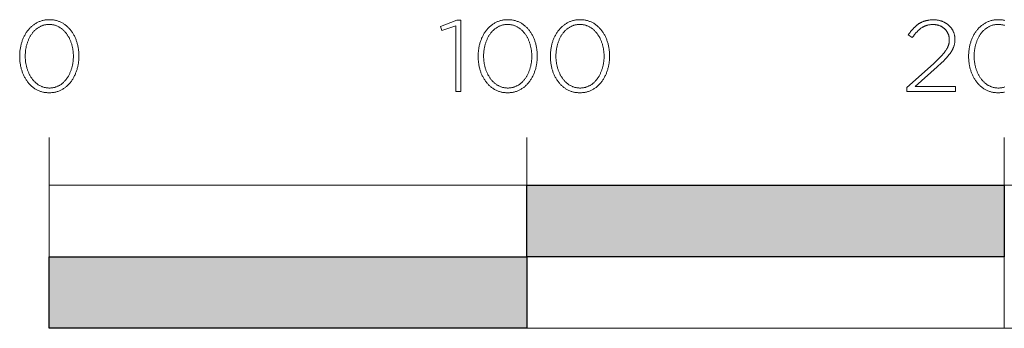
# Model space of a CAD drawing. Units: millimetres. Extents: x 7 to 4107, y 1 to 3222.
# Drawn here: x 26 to 232, y 1 to 66 of the extents above; entities that cross this region are included whole.
import ezdxf

# ---------------------------------------------------------------- set-up
doc = ezdxf.new("R2010")
doc.units = ezdxf.units.MM
doc.layers.add('Layer 1', color=7, linetype='Continuous', true_color=0x000000)

msp = doc.modelspace()

# ---------------------------------------------------------------- hatches: boundary and pattern name
at = {"layer": 'Layer 1', "true_color": 0x333333, "extrusion": (0, 0, -1)}
for points in [[(-132.52, 31.15), (-232.49, 31.15), (-232.49, 16.15), (-132.52, 16.15)], [(-32.55, 16.16), (-132.52, 16.16), (-132.52, 1.16), (-32.55, 1.16)]]:
    msp.add_hatch(color=250, dxfattribs=at).paths.add_polyline_path(points, flags=0)

# ---------------------------------------------------------------- linework, layer by layer
at = {"layer": 'Layer 1', "color": 250, "lineweight": 9, "true_color": 0x333333}
for p, q in [((32.55, 31.15), (32.55, 41.15)), ((132.53, 1.16), (132.53, 41.15)), ((232.5, 1.16), (232.5, 41.15))]:
    msp.add_line(p, q, dxfattribs=at)
for points in [[(26.36, 58.11), (26.36, 58.16), (26.36, 58.35), (26.36, 58.53), (26.37, 58.72), (26.38, 58.91), (26.4, 59.1), (26.42, 59.28), (26.44, 59.47), (26.47, 59.66), (26.5, 59.84), (26.53, 60.01), (26.57, 60.2), (26.6, 60.38), (26.64, 60.55), (26.69, 60.73), (26.74, 60.9), (26.8, 61.08), (26.85, 61.24), (26.9, 61.41), (26.97, 61.57), (27.03, 61.74), (27.09, 61.9), (27.16, 62.06), (27.25, 62.22), (27.32, 62.37), (27.4, 62.52), (27.48, 62.67), (27.57, 62.81), (27.65, 62.97), (27.74, 63.11), (27.85, 63.25), (27.94, 63.38), (28.04, 63.51), (28.14, 63.64), (28.25, 63.77), (28.35, 63.9), (28.46, 64.02), (28.58, 64.14), (28.7, 64.25), (28.82, 64.35), (28.94, 64.47), (29.06, 64.56), (29.19, 64.67), (29.32, 64.76), (29.45, 64.86), (29.58, 64.95), (29.72, 65.03), (29.86, 65.11), (30, 65.19), (30.14, 65.26), (30.3, 65.33), (30.44, 65.39), (30.59, 65.45), (30.75, 65.51), (30.9, 65.56), (31.06, 65.61), (31.22, 65.65), (31.38, 65.69), (31.55, 65.72), (31.71, 65.74), (31.88, 65.77), (32.05, 65.79), (32.22, 65.8), (32.4, 65.8), (32.58, 65.8), (32.75, 65.8), (32.93, 65.8), (33.1, 65.79), (33.27, 65.77), (33.44, 65.75), (33.61, 65.72), (33.77, 65.69), (33.93, 65.65), (34.09, 65.61), (34.25, 65.56), (34.41, 65.51), (34.56, 65.45), (34.71, 65.4), (34.86, 65.33), (35, 65.26), (35.14, 65.19), (35.28, 65.12), (35.43, 65.04), (35.56, 64.95), (35.7, 64.87), (35.82, 64.78), (35.96, 64.68), (36.08, 64.58), (36.21, 64.48), (36.32, 64.37), (36.44, 64.26), (36.56, 64.15), (36.67, 64.03), (36.77, 63.91), (36.88, 63.79), (36.99, 63.66), (37.09, 63.53), (37.19, 63.4), (37.28, 63.27), (37.38, 63.13), (37.47, 62.99), (37.56, 62.85), (37.64, 62.7), (37.72, 62.55), (37.8, 62.4), (37.87, 62.25), (37.94, 62.09), (38.01, 61.94), (38.09, 61.77), (38.15, 61.61), (38.2, 61.45), (38.26, 61.28), (38.32, 61.11), (38.37, 60.94), (38.42, 60.76), (38.47, 60.59), (38.5, 60.41), (38.55, 60.24), (38.58, 60.06), (38.61, 59.87), (38.64, 59.7), (38.66, 59.52), (38.69, 59.33), (38.71, 59.14), (38.72, 58.96), (38.73, 58.77), (38.75, 58.58), (38.75, 58.38), (38.75, 58.19), (38.75, 58.16), (38.75, 57.97), (38.75, 57.77), (38.73, 57.58), (38.72, 57.39), (38.71, 57.21), (38.69, 57.02), (38.66, 56.83), (38.64, 56.65), (38.61, 56.47), (38.57, 56.29), (38.54, 56.11), (38.5, 55.93), (38.46, 55.76), (38.41, 55.58), (38.36, 55.4), (38.31, 55.24), (38.26, 55.06), (38.2, 54.89), (38.13, 54.73), (38.07, 54.57), (38.01, 54.41), (37.94, 54.25), (37.86, 54.09), (37.78, 53.94), (37.71, 53.78), (37.62, 53.63), (37.54, 53.49), (37.45, 53.35), (37.36, 53.2), (37.26, 53.06), (37.17, 52.93), (37.07, 52.79), (36.96, 52.66), (36.86, 52.54), (36.75, 52.41), (36.64, 52.29), (36.53, 52.17), (36.42, 52.06), (36.3, 51.95), (36.17, 51.84), (36.05, 51.74), (35.92, 51.63), (35.79, 51.54), (35.66, 51.46), (35.53, 51.36), (35.39, 51.28), (35.25, 51.2), (35.11, 51.12), (34.96, 51.04), (34.82, 50.98), (34.67, 50.91), (34.52, 50.85), (34.36, 50.79), (34.21, 50.75), (34.05, 50.7), (33.89, 50.65), (33.72, 50.62), (33.57, 50.58), (33.39, 50.56), (33.23, 50.53), (33.06, 50.52), (32.89, 50.51), (32.71, 50.5), (32.53, 50.49), (32.35, 50.5), (32.18, 50.51), (32.01, 50.52), (31.83, 50.53), (31.67, 50.56), (31.5, 50.58), (31.34, 50.62), (31.17, 50.65), (31.02, 50.7), (30.86, 50.75), (30.7, 50.79), (30.56, 50.84), (30.4, 50.91), (30.25, 50.97), (30.11, 51.04), (29.96, 51.11), (29.82, 51.19), (29.68, 51.27), (29.54, 51.35), (29.42, 51.44), (29.28, 51.53), (29.16, 51.63), (29.03, 51.73), (28.91, 51.82), (28.79, 51.94), (28.67, 52.05), (28.55, 52.16), (28.44, 52.28), (28.33, 52.4), (28.23, 52.52), (28.12, 52.65), (28.02, 52.77), (27.92, 52.91), (27.83, 53.04), (27.73, 53.18), (27.64, 53.32), (27.55, 53.46), (27.47, 53.61), (27.39, 53.76), (27.31, 53.91), (27.23, 54.06), (27.16, 54.22), (27.09, 54.37), (27.02, 54.54), (26.95, 54.69), (26.9, 54.87), (26.84, 55.03), (26.79, 55.2), (26.74, 55.37), (26.69, 55.54), (26.64, 55.72), (26.6, 55.9), (26.56, 56.08), (26.53, 56.25), (26.5, 56.43), (26.47, 56.62), (26.44, 56.79), (26.42, 56.99), (26.4, 57.16), (26.38, 57.35), (26.37, 57.54), (26.36, 57.73), (26.36, 57.92)], [(37.6, 58.11), (37.6, 58.16), (37.6, 58.31), (37.59, 58.48), (37.58, 58.63), (37.58, 58.8), (37.56, 58.96), (37.55, 59.11), (37.53, 59.28), (37.51, 59.43), (37.48, 59.59), (37.46, 59.74), (37.42, 59.89), (37.39, 60.05), (37.35, 60.2), (37.32, 60.34), (37.28, 60.5), (37.25, 60.65), (37.2, 60.79), (37.14, 60.94), (37.09, 61.08), (37.05, 61.23), (36.99, 61.36), (36.93, 61.5), (36.88, 61.64), (36.81, 61.78), (36.75, 61.9), (36.68, 62.04), (36.61, 62.16), (36.54, 62.29), (36.46, 62.42), (36.38, 62.54), (36.3, 62.66), (36.23, 62.78), (36.15, 62.9), (36.06, 63), (35.97, 63.11), (35.88, 63.22), (35.78, 63.32), (35.69, 63.42), (35.59, 63.52), (35.5, 63.62), (35.4, 63.7), (35.29, 63.79), (35.19, 63.88), (35.08, 63.97), (34.98, 64.04), (34.86, 64.12), (34.75, 64.19), (34.63, 64.26), (34.52, 64.33), (34.4, 64.38), (34.28, 64.44), (34.15, 64.49), (34.03, 64.54), (33.9, 64.6), (33.77, 64.63), (33.64, 64.67), (33.51, 64.7), (33.37, 64.74), (33.24, 64.75), (33.1, 64.78), (32.96, 64.8), (32.82, 64.81), (32.67, 64.81), (32.53, 64.82), (32.39, 64.81), (32.25, 64.81), (32.1, 64.8), (31.97, 64.78), (31.83, 64.75), (31.69, 64.74), (31.56, 64.7), (31.43, 64.67), (31.3, 64.63), (31.17, 64.6), (31.04, 64.55), (30.92, 64.5), (30.79, 64.44), (30.68, 64.39), (30.56, 64.33), (30.44, 64.27), (30.33, 64.2), (30.22, 64.13), (30.11, 64.05), (30, 63.97), (29.89, 63.9), (29.79, 63.81), (29.68, 63.72), (29.59, 63.63), (29.48, 63.53), (29.39, 63.44), (29.29, 63.34), (29.21, 63.24), (29.12, 63.13), (29.03, 63.02), (28.94, 62.92), (28.87, 62.79), (28.78, 62.68), (28.7, 62.56), (28.63, 62.44), (28.55, 62.32), (28.48, 62.2), (28.41, 62.07), (28.35, 61.94), (28.29, 61.81), (28.22, 61.67), (28.17, 61.53), (28.11, 61.4), (28.05, 61.25), (28, 61.11), (27.96, 60.97), (27.91, 60.83), (27.86, 60.69), (27.82, 60.54), (27.78, 60.39), (27.74, 60.24), (27.71, 60.08), (27.68, 59.93), (27.65, 59.78), (27.63, 59.63), (27.6, 59.47), (27.58, 59.31), (27.57, 59.15), (27.54, 59), (27.54, 58.84), (27.52, 58.52), (27.51, 58.19), (27.51, 58.16), (27.52, 57.99), (27.52, 57.84), (27.52, 57.67), (27.54, 57.51), (27.55, 57.35), (27.57, 57.2), (27.58, 57.04), (27.6, 56.88), (27.63, 56.73), (27.65, 56.57), (27.69, 56.42), (27.71, 56.27), (27.75, 56.11), (27.78, 55.97), (27.83, 55.82), (27.87, 55.67), (27.91, 55.52), (27.96, 55.38), (28.01, 55.24), (28.06, 55.1), (28.12, 54.95), (28.17, 54.81), (28.24, 54.68), (28.3, 54.54), (28.36, 54.41), (28.43, 54.27), (28.5, 54.15), (28.57, 54.02), (28.64, 53.9), (28.72, 53.77), (28.8, 53.65), (28.89, 53.54), (28.97, 53.42), (29.06, 53.31), (29.14, 53.2), (29.23, 53.1), (29.32, 52.99), (29.41, 52.89), (29.52, 52.79), (29.61, 52.7), (29.71, 52.6), (29.81, 52.52), (29.92, 52.42), (30.03, 52.35), (30.14, 52.26), (30.25, 52.19), (30.37, 52.12), (30.48, 52.05), (30.59, 51.99), (30.71, 51.93), (30.84, 51.87), (30.96, 51.81), (31.09, 51.76), (31.21, 51.72), (31.34, 51.67), (31.47, 51.63), (31.6, 51.6), (31.74, 51.57), (31.87, 51.55), (32.01, 51.53), (32.15, 51.51), (32.29, 51.5), (32.44, 51.49), (32.58, 51.49), (32.72, 51.49), (32.86, 51.5), (33, 51.51), (33.15, 51.53), (33.28, 51.55), (33.42, 51.57), (33.55, 51.6), (33.68, 51.63), (33.82, 51.67), (33.94, 51.72), (34.07, 51.75), (34.19, 51.81), (34.32, 51.86), (34.43, 51.92), (34.55, 51.98), (34.67, 52.05), (34.78, 52.11), (34.89, 52.19), (35.01, 52.26), (35.12, 52.33), (35.22, 52.42), (35.33, 52.51), (35.43, 52.59), (35.53, 52.68), (35.62, 52.78), (35.72, 52.87), (35.81, 52.98), (35.9, 53.07), (35.99, 53.18), (36.08, 53.29), (36.16, 53.4), (36.25, 53.51), (36.32, 53.63), (36.41, 53.75), (36.48, 53.87), (36.55, 53.99), (36.62, 54.12), (36.69, 54.25), (36.76, 54.38), (36.83, 54.51), (36.88, 54.64), (36.95, 54.78), (37, 54.92), (37.06, 55.06), (37.11, 55.2), (37.16, 55.34), (37.2, 55.49), (37.25, 55.63), (37.28, 55.78), (37.33, 55.92), (37.36, 56.08), (37.4, 56.23), (37.42, 56.37), (37.46, 56.53), (37.48, 56.69), (37.51, 56.84), (37.53, 57), (37.55, 57.16), (37.56, 57.32), (37.58, 57.47), (37.58, 57.63), (37.59, 57.79), (37.6, 57.95)], [(117.64, 64.52), (114.76, 63.55), (114.46, 64.41), (117.88, 65.67), (118.73, 65.67), (118.73, 50.75), (117.64, 50.75)], [(122.33, 58.11), (122.33, 58.16), (122.33, 58.35), (122.34, 58.53), (122.35, 58.72), (122.36, 58.91), (122.38, 59.1), (122.4, 59.28), (122.42, 59.47), (122.45, 59.66), (122.47, 59.84), (122.51, 60.01), (122.54, 60.2), (122.58, 60.38), (122.62, 60.55), (122.67, 60.73), (122.72, 60.9), (122.77, 61.08), (122.83, 61.24), (122.88, 61.41), (122.94, 61.57), (123.01, 61.74), (123.07, 61.9), (123.15, 62.06), (123.22, 62.22), (123.3, 62.37), (123.38, 62.52), (123.46, 62.67), (123.55, 62.81), (123.63, 62.97), (123.72, 63.11), (123.82, 63.25), (123.92, 63.38), (124.02, 63.51), (124.11, 63.64), (124.22, 63.77), (124.33, 63.9), (124.44, 64.02), (124.55, 64.14), (124.67, 64.25), (124.8, 64.35), (124.92, 64.47), (125.04, 64.56), (125.16, 64.67), (125.3, 64.76), (125.43, 64.86), (125.56, 64.95), (125.7, 65.03), (125.83, 65.11), (125.97, 65.19), (126.12, 65.26), (126.27, 65.33), (126.42, 65.39), (126.56, 65.45), (126.72, 65.51), (126.88, 65.56), (127.03, 65.61), (127.19, 65.65), (127.35, 65.69), (127.52, 65.72), (127.68, 65.74), (127.86, 65.77), (128.03, 65.79), (128.2, 65.8), (128.37, 65.8), (128.56, 65.8), (128.73, 65.8), (128.9, 65.8), (129.08, 65.79), (129.24, 65.77), (129.41, 65.75), (129.59, 65.72), (129.75, 65.69), (129.91, 65.65), (130.07, 65.61), (130.22, 65.56), (130.38, 65.51), (130.53, 65.45), (130.69, 65.4), (130.83, 65.33), (130.97, 65.26), (131.12, 65.19), (131.26, 65.12), (131.39, 65.04), (131.54, 64.95), (131.67, 64.87), (131.8, 64.78), (131.93, 64.68), (132.06, 64.58), (132.17, 64.48), (132.3, 64.37), (132.41, 64.26), (132.53, 64.15), (132.65, 64.03), (132.75, 63.91), (132.86, 63.79), (132.97, 63.66), (133.06, 63.53), (133.16, 63.4), (133.26, 63.27), (133.35, 63.13), (133.44, 62.99), (133.53, 62.85), (133.61, 62.7), (133.7, 62.55), (133.77, 62.4), (133.85, 62.25), (133.92, 62.09), (133.99, 61.94), (134.07, 61.77), (134.12, 61.61), (134.18, 61.45), (134.24, 61.28), (134.3, 61.11), (134.35, 60.94), (134.4, 60.76), (134.44, 60.59), (134.48, 60.41), (134.52, 60.24), (134.56, 60.06), (134.59, 59.87), (134.62, 59.7), (134.64, 59.52), (134.66, 59.33), (134.68, 59.14), (134.7, 58.96), (134.71, 58.77), (134.72, 58.58), (134.73, 58.38), (134.73, 58.19), (134.73, 58.16), (134.73, 57.97), (134.72, 57.77), (134.71, 57.58), (134.7, 57.39), (134.68, 57.21), (134.66, 57.02), (134.64, 56.83), (134.61, 56.65), (134.59, 56.47), (134.56, 56.29), (134.51, 56.11), (134.48, 55.93), (134.44, 55.76), (134.39, 55.58), (134.35, 55.4), (134.29, 55.24), (134.23, 55.06), (134.17, 54.89), (134.11, 54.73), (134.05, 54.57), (133.98, 54.41), (133.91, 54.25), (133.84, 54.09), (133.76, 53.94), (133.68, 53.78), (133.6, 53.63), (133.51, 53.49), (133.43, 53.35), (133.33, 53.2), (133.25, 53.06), (133.14, 52.93), (133.05, 52.79), (132.94, 52.66), (132.84, 52.54), (132.73, 52.41), (132.62, 52.29), (132.51, 52.17), (132.39, 52.06), (132.27, 51.95), (132.15, 51.84), (132.02, 51.74), (131.9, 51.63), (131.77, 51.54), (131.64, 51.46), (131.5, 51.36), (131.37, 51.28), (131.23, 51.2), (131.09, 51.12), (130.94, 51.04), (130.8, 50.98), (130.65, 50.91), (130.5, 50.85), (130.34, 50.79), (130.18, 50.75), (130.03, 50.7), (129.87, 50.65), (129.7, 50.62), (129.54, 50.58), (129.37, 50.56), (129.2, 50.53), (129.03, 50.52), (128.87, 50.51), (128.69, 50.5), (128.51, 50.49), (128.33, 50.5), (128.16, 50.51), (127.98, 50.52), (127.81, 50.53), (127.65, 50.56), (127.47, 50.58), (127.31, 50.62), (127.15, 50.65), (126.99, 50.7), (126.83, 50.75), (126.68, 50.79), (126.52, 50.84), (126.37, 50.91), (126.23, 50.97), (126.08, 51.04), (125.93, 51.11), (125.79, 51.19), (125.66, 51.27), (125.52, 51.35), (125.39, 51.44), (125.26, 51.53), (125.13, 51.63), (125.01, 51.73), (124.88, 51.82), (124.76, 51.94), (124.65, 52.05), (124.53, 52.16), (124.41, 52.28), (124.31, 52.4), (124.2, 52.52), (124.1, 52.65), (123.99, 52.77), (123.89, 52.91), (123.8, 53.04), (123.71, 53.18), (123.62, 53.32), (123.52, 53.46), (123.45, 53.61), (123.36, 53.76), (123.29, 53.91), (123.2, 54.06), (123.13, 54.22), (123.06, 54.37), (122.99, 54.54), (122.93, 54.69), (122.87, 54.87), (122.82, 55.03), (122.77, 55.2), (122.71, 55.37), (122.66, 55.54), (122.62, 55.72), (122.58, 55.9), (122.54, 56.08), (122.5, 56.25), (122.47, 56.43), (122.45, 56.62), (122.42, 56.79), (122.4, 56.99), (122.38, 57.16), (122.36, 57.35), (122.35, 57.54), (122.34, 57.73), (122.33, 57.92)], [(133.57, 58.11), (133.57, 58.16), (133.57, 58.31), (133.57, 58.48), (133.56, 58.63), (133.55, 58.8), (133.54, 58.96), (133.52, 59.11), (133.5, 59.28), (133.48, 59.43), (133.46, 59.59), (133.43, 59.74), (133.4, 59.89), (133.37, 60.05), (133.33, 60.2), (133.3, 60.34), (133.26, 60.5), (133.22, 60.65), (133.17, 60.79), (133.12, 60.94), (133.07, 61.08), (133.03, 61.23), (132.97, 61.36), (132.91, 61.5), (132.85, 61.64), (132.79, 61.78), (132.72, 61.9), (132.66, 62.04), (132.59, 62.16), (132.52, 62.29), (132.44, 62.42), (132.36, 62.54), (132.28, 62.66), (132.21, 62.78), (132.12, 62.9), (132.03, 63), (131.94, 63.11), (131.86, 63.22), (131.76, 63.32), (131.67, 63.42), (131.57, 63.52), (131.47, 63.62), (131.37, 63.7), (131.26, 63.79), (131.16, 63.88), (131.05, 63.97), (130.95, 64.04), (130.84, 64.12), (130.72, 64.19), (130.6, 64.26), (130.49, 64.33), (130.37, 64.38), (130.25, 64.44), (130.12, 64.49), (130, 64.54), (129.88, 64.6), (129.74, 64.63), (129.62, 64.67), (129.48, 64.7), (129.35, 64.74), (129.21, 64.75), (129.07, 64.78), (128.94, 64.8), (128.8, 64.81), (128.65, 64.81), (128.51, 64.82), (128.37, 64.81), (128.22, 64.81), (128.08, 64.8), (127.94, 64.78), (127.8, 64.75), (127.67, 64.74), (127.54, 64.7), (127.4, 64.67), (127.27, 64.63), (127.15, 64.6), (127.02, 64.55), (126.89, 64.5), (126.77, 64.44), (126.66, 64.39), (126.54, 64.33), (126.42, 64.27), (126.3, 64.2), (126.19, 64.13), (126.08, 64.05), (125.97, 63.97), (125.86, 63.9), (125.77, 63.81), (125.66, 63.72), (125.56, 63.63), (125.46, 63.53), (125.37, 63.44), (125.27, 63.34), (125.18, 63.24), (125.1, 63.13), (125, 63.02), (124.92, 62.92), (124.84, 62.79), (124.75, 62.68), (124.68, 62.56), (124.6, 62.44), (124.53, 62.32), (124.46, 62.2), (124.39, 62.07), (124.33, 61.94), (124.26, 61.81), (124.2, 61.67), (124.14, 61.53), (124.09, 61.4), (124.03, 61.25), (123.98, 61.11), (123.93, 60.97), (123.88, 60.83), (123.84, 60.69), (123.8, 60.54), (123.76, 60.39), (123.72, 60.24), (123.69, 60.08), (123.65, 59.93), (123.63, 59.78), (123.6, 59.63), (123.58, 59.47), (123.56, 59.31), (123.55, 59.15), (123.52, 59), (123.51, 58.84), (123.49, 58.52), (123.49, 58.19), (123.49, 58.16), (123.49, 57.99), (123.49, 57.84), (123.5, 57.67), (123.51, 57.51), (123.53, 57.35), (123.55, 57.2), (123.56, 57.04), (123.58, 56.88), (123.61, 56.73), (123.63, 56.57), (123.66, 56.42), (123.69, 56.27), (123.72, 56.11), (123.76, 55.97), (123.81, 55.82), (123.84, 55.67), (123.89, 55.52), (123.94, 55.38), (123.98, 55.24), (124.04, 55.1), (124.09, 54.95), (124.15, 54.81), (124.21, 54.68), (124.28, 54.54), (124.34, 54.41), (124.4, 54.27), (124.47, 54.15), (124.55, 54.02), (124.62, 53.9), (124.7, 53.77), (124.78, 53.65), (124.86, 53.54), (124.94, 53.42), (125.03, 53.31), (125.12, 53.2), (125.21, 53.1), (125.3, 52.99), (125.39, 52.89), (125.49, 52.79), (125.59, 52.7), (125.69, 52.6), (125.79, 52.52), (125.9, 52.42), (126.01, 52.35), (126.12, 52.26), (126.22, 52.19), (126.34, 52.12), (126.45, 52.05), (126.57, 51.99), (126.69, 51.93), (126.81, 51.87), (126.94, 51.81), (127.06, 51.76), (127.19, 51.72), (127.32, 51.67), (127.45, 51.63), (127.58, 51.6), (127.71, 51.57), (127.85, 51.55), (127.99, 51.53), (128.12, 51.51), (128.26, 51.5), (128.41, 51.49), (128.55, 51.49), (128.69, 51.49), (128.84, 51.5), (128.98, 51.51), (129.11, 51.53), (129.26, 51.55), (129.39, 51.57), (129.53, 51.6), (129.66, 51.63), (129.79, 51.67), (129.91, 51.72), (130.04, 51.75), (130.17, 51.81), (130.28, 51.86), (130.4, 51.92), (130.53, 51.98), (130.65, 52.05), (130.76, 52.11), (130.87, 52.19), (130.98, 52.26), (131.09, 52.33), (131.19, 52.42), (131.3, 52.51), (131.4, 52.59), (131.5, 52.68), (131.6, 52.78), (131.7, 52.87), (131.79, 52.98), (131.88, 53.07), (131.97, 53.18), (132.06, 53.29), (132.14, 53.4), (132.22, 53.51), (132.3, 53.63), (132.38, 53.75), (132.46, 53.87), (132.53, 53.99), (132.6, 54.12), (132.67, 54.25), (132.74, 54.38), (132.8, 54.51), (132.86, 54.64), (132.92, 54.78), (132.98, 54.92), (133.03, 55.06), (133.09, 55.2), (133.13, 55.34), (133.18, 55.49), (133.23, 55.63), (133.26, 55.78), (133.31, 55.92), (133.34, 56.08), (133.38, 56.23), (133.4, 56.37), (133.43, 56.53), (133.46, 56.69), (133.48, 56.84), (133.5, 57), (133.52, 57.16), (133.54, 57.32), (133.55, 57.47), (133.56, 57.63), (133.57, 57.79), (133.57, 57.95)], [(137.46, 58.11), (137.46, 58.16), (137.46, 58.35), (137.47, 58.53), (137.48, 58.72), (137.49, 58.91), (137.51, 59.1), (137.53, 59.28), (137.55, 59.47), (137.58, 59.66), (137.6, 59.84), (137.64, 60.01), (137.67, 60.2), (137.71, 60.38), (137.75, 60.55), (137.8, 60.73), (137.85, 60.9), (137.9, 61.08), (137.96, 61.24), (138.01, 61.41), (138.08, 61.57), (138.14, 61.74), (138.2, 61.9), (138.27, 62.06), (138.36, 62.22), (138.43, 62.37), (138.51, 62.52), (138.59, 62.67), (138.68, 62.81), (138.76, 62.97), (138.85, 63.11), (138.95, 63.25), (139.05, 63.38), (139.15, 63.51), (139.25, 63.64), (139.35, 63.77), (139.46, 63.9), (139.57, 64.02), (139.69, 64.14), (139.81, 64.25), (139.93, 64.35), (140.05, 64.47), (140.17, 64.56), (140.3, 64.67), (140.43, 64.76), (140.56, 64.86), (140.69, 64.95), (140.83, 65.03), (140.96, 65.11), (141.11, 65.19), (141.25, 65.26), (141.4, 65.33), (141.55, 65.39), (141.7, 65.45), (141.85, 65.51), (142.01, 65.56), (142.16, 65.61), (142.33, 65.65), (142.48, 65.69), (142.66, 65.72), (142.82, 65.74), (142.99, 65.77), (143.16, 65.79), (143.33, 65.8), (143.51, 65.8), (143.69, 65.8), (143.86, 65.8), (144.04, 65.8), (144.21, 65.79), (144.38, 65.77), (144.55, 65.75), (144.72, 65.72), (144.88, 65.69), (145.04, 65.65), (145.2, 65.61), (145.35, 65.56), (145.51, 65.51), (145.67, 65.45), (145.82, 65.4), (145.97, 65.33), (146.11, 65.26), (146.25, 65.19), (146.39, 65.12), (146.54, 65.04), (146.67, 64.95), (146.81, 64.87), (146.93, 64.78), (147.06, 64.68), (147.19, 64.58), (147.31, 64.48), (147.43, 64.37), (147.54, 64.26), (147.66, 64.15), (147.78, 64.03), (147.88, 63.91), (147.99, 63.79), (148.1, 63.66), (148.2, 63.53), (148.3, 63.4), (148.39, 63.27), (148.49, 63.13), (148.57, 62.99), (148.66, 62.85), (148.75, 62.7), (148.83, 62.55), (148.91, 62.4), (148.98, 62.25), (149.05, 62.09), (149.12, 61.94), (149.2, 61.77), (149.26, 61.61), (149.31, 61.45), (149.37, 61.28), (149.43, 61.11), (149.48, 60.94), (149.53, 60.76), (149.57, 60.59), (149.61, 60.41), (149.66, 60.24), (149.69, 60.06), (149.72, 59.87), (149.75, 59.7), (149.77, 59.52), (149.8, 59.33), (149.82, 59.14), (149.83, 58.96), (149.84, 58.77), (149.85, 58.58), (149.86, 58.38), (149.86, 58.19), (149.86, 58.16), (149.86, 57.97), (149.85, 57.77), (149.84, 57.58), (149.83, 57.39), (149.82, 57.21), (149.8, 57.02), (149.77, 56.83), (149.75, 56.65), (149.72, 56.47), (149.68, 56.29), (149.64, 56.11), (149.61, 55.93), (149.57, 55.76), (149.52, 55.58), (149.47, 55.4), (149.42, 55.24), (149.36, 55.06), (149.31, 54.89), (149.24, 54.73), (149.18, 54.57), (149.12, 54.41), (149.05, 54.25), (148.97, 54.09), (148.89, 53.94), (148.82, 53.78), (148.73, 53.63), (148.64, 53.49), (148.56, 53.35), (148.47, 53.2), (148.37, 53.06), (148.28, 52.93), (148.18, 52.79), (148.07, 52.66), (147.97, 52.54), (147.86, 52.41), (147.75, 52.29), (147.64, 52.17), (147.52, 52.06), (147.4, 51.95), (147.28, 51.84), (147.16, 51.74), (147.03, 51.63), (146.9, 51.54), (146.77, 51.46), (146.63, 51.36), (146.5, 51.28), (146.36, 51.2), (146.22, 51.12), (146.07, 51.04), (145.93, 50.98), (145.78, 50.91), (145.63, 50.85), (145.47, 50.79), (145.32, 50.75), (145.16, 50.7), (145, 50.65), (144.83, 50.62), (144.67, 50.58), (144.5, 50.56), (144.34, 50.53), (144.16, 50.52), (143.99, 50.51), (143.82, 50.5), (143.64, 50.49), (143.46, 50.5), (143.29, 50.51), (143.11, 50.52), (142.94, 50.53), (142.78, 50.56), (142.61, 50.58), (142.45, 50.62), (142.28, 50.65), (142.12, 50.7), (141.96, 50.75), (141.81, 50.79), (141.66, 50.84), (141.51, 50.91), (141.36, 50.97), (141.22, 51.04), (141.07, 51.11), (140.93, 51.19), (140.79, 51.27), (140.65, 51.35), (140.53, 51.44), (140.39, 51.53), (140.26, 51.63), (140.14, 51.73), (140.02, 51.82), (139.9, 51.94), (139.78, 52.05), (139.66, 52.16), (139.55, 52.28), (139.44, 52.4), (139.34, 52.52), (139.23, 52.65), (139.13, 52.77), (139.03, 52.91), (138.93, 53.04), (138.84, 53.18), (138.75, 53.32), (138.66, 53.46), (138.58, 53.61), (138.5, 53.76), (138.42, 53.91), (138.34, 54.06), (138.27, 54.22), (138.2, 54.37), (138.13, 54.54), (138.06, 54.69), (138.01, 54.87), (137.95, 55.03), (137.9, 55.2), (137.85, 55.37), (137.8, 55.54), (137.75, 55.72), (137.71, 55.9), (137.67, 56.08), (137.64, 56.25), (137.6, 56.43), (137.58, 56.62), (137.55, 56.79), (137.53, 56.99), (137.51, 57.16), (137.49, 57.35), (137.48, 57.54), (137.47, 57.73), (137.46, 57.92)], [(148.7, 58.11), (148.7, 58.16), (148.7, 58.31), (148.7, 58.48), (148.69, 58.63), (148.68, 58.8), (148.67, 58.96), (148.65, 59.11), (148.63, 59.28), (148.61, 59.43), (148.59, 59.59), (148.56, 59.74), (148.53, 59.89), (148.5, 60.05), (148.47, 60.2), (148.43, 60.34), (148.39, 60.5), (148.35, 60.65), (148.3, 60.79), (148.26, 60.94), (148.2, 61.08), (148.16, 61.23), (148.1, 61.36), (148.04, 61.5), (147.98, 61.64), (147.92, 61.78), (147.86, 61.9), (147.79, 62.04), (147.72, 62.16), (147.65, 62.29), (147.57, 62.42), (147.49, 62.54), (147.41, 62.66), (147.34, 62.78), (147.25, 62.9), (147.16, 63), (147.07, 63.11), (146.99, 63.22), (146.89, 63.32), (146.8, 63.42), (146.7, 63.52), (146.6, 63.62), (146.5, 63.7), (146.39, 63.79), (146.3, 63.88), (146.18, 63.97), (146.08, 64.04), (145.97, 64.12), (145.85, 64.19), (145.74, 64.26), (145.62, 64.33), (145.5, 64.38), (145.38, 64.44), (145.25, 64.49), (145.13, 64.54), (145.01, 64.6), (144.88, 64.63), (144.75, 64.67), (144.61, 64.7), (144.48, 64.74), (144.34, 64.75), (144.21, 64.78), (144.07, 64.8), (143.93, 64.81), (143.78, 64.81), (143.64, 64.82), (143.5, 64.81), (143.35, 64.81), (143.21, 64.8), (143.07, 64.78), (142.93, 64.75), (142.8, 64.74), (142.67, 64.7), (142.54, 64.67), (142.4, 64.63), (142.28, 64.6), (142.15, 64.55), (142.02, 64.5), (141.9, 64.44), (141.79, 64.39), (141.67, 64.33), (141.55, 64.27), (141.44, 64.2), (141.32, 64.13), (141.21, 64.05), (141.11, 63.97), (141, 63.9), (140.9, 63.81), (140.79, 63.72), (140.69, 63.63), (140.59, 63.53), (140.5, 63.44), (140.4, 63.34), (140.32, 63.24), (140.23, 63.13), (140.14, 63.02), (140.05, 62.92), (139.97, 62.79), (139.88, 62.68), (139.81, 62.56), (139.74, 62.44), (139.66, 62.32), (139.59, 62.2), (139.52, 62.07), (139.46, 61.94), (139.39, 61.81), (139.33, 61.67), (139.27, 61.53), (139.22, 61.4), (139.16, 61.25), (139.11, 61.11), (139.06, 60.97), (139.01, 60.83), (138.97, 60.69), (138.93, 60.54), (138.89, 60.39), (138.85, 60.24), (138.82, 60.08), (138.78, 59.93), (138.76, 59.78), (138.73, 59.63), (138.71, 59.47), (138.69, 59.31), (138.68, 59.15), (138.65, 59), (138.64, 58.84), (138.62, 58.52), (138.62, 58.19), (138.62, 58.16), (138.62, 57.99), (138.62, 57.84), (138.63, 57.67), (138.64, 57.51), (138.66, 57.35), (138.68, 57.2), (138.69, 57.04), (138.71, 56.88), (138.74, 56.73), (138.76, 56.57), (138.79, 56.42), (138.82, 56.27), (138.85, 56.11), (138.89, 55.97), (138.94, 55.82), (138.97, 55.67), (139.02, 55.52), (139.07, 55.38), (139.11, 55.24), (139.17, 55.1), (139.22, 54.95), (139.28, 54.81), (139.34, 54.68), (139.41, 54.54), (139.47, 54.41), (139.54, 54.27), (139.6, 54.15), (139.68, 54.02), (139.75, 53.9), (139.83, 53.77), (139.91, 53.65), (139.99, 53.54), (140.08, 53.42), (140.16, 53.31), (140.25, 53.2), (140.34, 53.1), (140.43, 52.99), (140.52, 52.89), (140.62, 52.79), (140.72, 52.7), (140.83, 52.6), (140.92, 52.52), (141.03, 52.42), (141.14, 52.35), (141.25, 52.26), (141.36, 52.19), (141.48, 52.12), (141.58, 52.05), (141.7, 51.99), (141.82, 51.93), (141.95, 51.87), (142.07, 51.81), (142.19, 51.76), (142.32, 51.72), (142.45, 51.67), (142.58, 51.63), (142.71, 51.6), (142.84, 51.57), (142.98, 51.55), (143.12, 51.53), (143.26, 51.51), (143.4, 51.5), (143.54, 51.49), (143.68, 51.49), (143.83, 51.49), (143.97, 51.5), (144.11, 51.51), (144.26, 51.53), (144.39, 51.55), (144.53, 51.57), (144.66, 51.6), (144.79, 51.63), (144.92, 51.67), (145.05, 51.72), (145.18, 51.75), (145.3, 51.81), (145.43, 51.86), (145.54, 51.92), (145.66, 51.98), (145.78, 52.05), (145.89, 52.11), (146, 52.19), (146.11, 52.26), (146.22, 52.33), (146.32, 52.42), (146.43, 52.51), (146.53, 52.59), (146.64, 52.68), (146.73, 52.78), (146.83, 52.87), (146.92, 52.98), (147.01, 53.07), (147.1, 53.18), (147.19, 53.29), (147.27, 53.4), (147.35, 53.51), (147.43, 53.63), (147.51, 53.75), (147.59, 53.87), (147.66, 53.99), (147.73, 54.12), (147.8, 54.25), (147.87, 54.38), (147.93, 54.51), (147.99, 54.64), (148.05, 54.78), (148.11, 54.92), (148.16, 55.06), (148.22, 55.2), (148.26, 55.34), (148.31, 55.49), (148.36, 55.63), (148.39, 55.78), (148.44, 55.92), (148.47, 56.08), (148.51, 56.23), (148.53, 56.37), (148.56, 56.53), (148.59, 56.69), (148.61, 56.84), (148.63, 57), (148.65, 57.16), (148.67, 57.32), (148.68, 57.47), (148.69, 57.63), (148.7, 57.79), (148.7, 57.95)], [(212.09, 51.58), (217.67, 56.57), (218.52, 57.36), (218.89, 57.73), (219.23, 58.08), (219.53, 58.41), (219.66, 58.58), (219.8, 58.73), (219.92, 58.89), (220.04, 59.04), (220.14, 59.19), (220.25, 59.35), (220.34, 59.49), (220.43, 59.63), (220.51, 59.78), (220.58, 59.92), (220.61, 59.99), (220.65, 60.06), (220.68, 60.13), (220.71, 60.2), (220.74, 60.27), (220.76, 60.34), (220.79, 60.41), (220.81, 60.48), (220.83, 60.55), (220.86, 60.62), (220.87, 60.69), (220.89, 60.76), (220.91, 60.84), (220.92, 60.91), (220.93, 60.98), (220.94, 61.05), (220.95, 61.12), (220.96, 61.19), (220.97, 61.26), (220.98, 61.33), (220.98, 61.4), (220.98, 61.47), (220.98, 61.55), (220.98, 61.62), (220.98, 61.71), (220.98, 61.8), (220.98, 61.89), (220.96, 61.97), (220.95, 62.06), (220.94, 62.15), (220.93, 62.23), (220.91, 62.31), (220.89, 62.39), (220.87, 62.48), (220.85, 62.55), (220.82, 62.63), (220.8, 62.71), (220.77, 62.78), (220.74, 62.86), (220.71, 62.93), (220.67, 63), (220.63, 63.07), (220.6, 63.14), (220.56, 63.21), (220.52, 63.28), (220.47, 63.34), (220.43, 63.41), (220.39, 63.47), (220.34, 63.53), (220.29, 63.6), (220.24, 63.65), (220.18, 63.72), (220.14, 63.77), (220.08, 63.82), (220.02, 63.88), (219.97, 63.93), (219.91, 63.98), (219.85, 64.04), (219.78, 64.08), (219.72, 64.12), (219.66, 64.18), (219.59, 64.22), (219.53, 64.26), (219.46, 64.3), (219.39, 64.33), (219.32, 64.38), (219.25, 64.42), (219.18, 64.45), (219.11, 64.48), (219.04, 64.51), (218.97, 64.54), (218.89, 64.57), (218.81, 64.6), (218.74, 64.63), (218.66, 64.65), (218.59, 64.67), (218.51, 64.69), (218.42, 64.7), (218.34, 64.72), (218.27, 64.74), (218.18, 64.75), (218.1, 64.76), (218.02, 64.77), (217.94, 64.78), (217.86, 64.79), (217.77, 64.79), (217.69, 64.79), (217.61, 64.79), (217.43, 64.79), (217.26, 64.78), (217.09, 64.77), (217.01, 64.76), (216.92, 64.75), (216.84, 64.74), (216.76, 64.72), (216.68, 64.71), (216.6, 64.7), (216.52, 64.68), (216.45, 64.66), (216.37, 64.64), (216.29, 64.62), (216.21, 64.59), (216.14, 64.57), (216.07, 64.54), (216, 64.51), (215.93, 64.49), (215.86, 64.46), (215.79, 64.43), (215.72, 64.39), (215.65, 64.36), (215.58, 64.32), (215.5, 64.29), (215.44, 64.25), (215.37, 64.21), (215.3, 64.18), (215.17, 64.09), (215.03, 64), (214.91, 63.9), (214.78, 63.8), (214.65, 63.69), (214.54, 63.59), (214.41, 63.47), (214.29, 63.35), (214.17, 63.22), (214.05, 63.09), (213.93, 62.96), (213.81, 62.82), (213.7, 62.67), (213.46, 62.37), (213.23, 62.04), (212.39, 62.6), (212.64, 62.95), (212.76, 63.13), (212.89, 63.3), (213.02, 63.46), (213.14, 63.62), (213.27, 63.77), (213.41, 63.92), (213.54, 64.07), (213.67, 64.2), (213.81, 64.33), (213.96, 64.46), (214.11, 64.58), (214.25, 64.7), (214.32, 64.76), (214.4, 64.82), (214.48, 64.86), (214.56, 64.92), (214.63, 64.97), (214.72, 65.02), (214.8, 65.07), (214.88, 65.11), (214.96, 65.16), (215.05, 65.21), (215.14, 65.24), (215.22, 65.28), (215.3, 65.33), (215.4, 65.36), (215.49, 65.4), (215.58, 65.43), (215.67, 65.47), (215.76, 65.49), (215.86, 65.52), (215.96, 65.55), (216.05, 65.58), (216.16, 65.6), (216.26, 65.62), (216.36, 65.64), (216.46, 65.66), (216.57, 65.68), (216.78, 65.72), (217.01, 65.74), (217.24, 65.75), (217.47, 65.77), (217.72, 65.77), (217.83, 65.77), (217.95, 65.76), (218.07, 65.75), (218.18, 65.75), (218.29, 65.74), (218.41, 65.73), (218.52, 65.7), (218.64, 65.69), (218.74, 65.67), (218.85, 65.65), (218.96, 65.62), (219.07, 65.59), (219.18, 65.56), (219.27, 65.53), (219.38, 65.49), (219.48, 65.46), (219.58, 65.42), (219.68, 65.38), (219.78, 65.34), (219.88, 65.29), (219.97, 65.24), (220.06, 65.2), (220.15, 65.15), (220.23, 65.09), (220.33, 65.03), (220.41, 64.98), (220.49, 64.92), (220.58, 64.86), (220.66, 64.81), (220.74, 64.74), (220.81, 64.67), (220.89, 64.6), (220.96, 64.53), (221.04, 64.46), (221.1, 64.39), (221.17, 64.32), (221.24, 64.25), (221.3, 64.17), (221.37, 64.08), (221.43, 64), (221.48, 63.93), (221.54, 63.84), (221.59, 63.76), (221.64, 63.67), (221.69, 63.58), (221.73, 63.49), (221.78, 63.41), (221.82, 63.32), (221.86, 63.22), (221.9, 63.13), (221.93, 63.03), (221.97, 62.94), (222, 62.84), (222.03, 62.74), (222.05, 62.64), (222.08, 62.55), (222.1, 62.44), (222.11, 62.34), (222.12, 62.24), (222.14, 62.13), (222.15, 62.03), (222.15, 61.92), (222.16, 61.82), (222.16, 61.71), (222.16, 61.66), (222.16, 61.57), (222.16, 61.47), (222.15, 61.38), (222.15, 61.29), (222.14, 61.2), (222.13, 61.11), (222.12, 61.02), (222.11, 60.93), (222.09, 60.85), (222.08, 60.75), (222.06, 60.67), (222.04, 60.59), (222.02, 60.5), (222, 60.41), (221.97, 60.33), (221.95, 60.24), (221.92, 60.16), (221.89, 60.08), (221.86, 59.99), (221.82, 59.91), (221.79, 59.82), (221.75, 59.75), (221.71, 59.66), (221.66, 59.57), (221.63, 59.5), (221.58, 59.42), (221.49, 59.25), (221.38, 59.08), (221.27, 58.91), (221.16, 58.75), (221.03, 58.58), (220.89, 58.41), (220.75, 58.23), (220.61, 58.07), (220.46, 57.89), (220.11, 57.52), (219.74, 57.15), (219.33, 56.76), (218.41, 55.92), (213.85, 51.81), (222.31, 51.81), (222.31, 50.75), (212.09, 50.75)], [(32.55, 1.16), (432.45, 1.16), (432.45, 31.15), (32.55, 31.15)]]:
    msp.add_lwpolyline(points, close=True, dxfattribs=at)
for points in [[(232.56, 50.65), (232.39, 50.62), (232.24, 50.58), (232.06, 50.56), (231.9, 50.53), (231.73, 50.52), (231.56, 50.51), (231.38, 50.5), (231.2, 50.49), (231.02, 50.5), (230.85, 50.51), (230.68, 50.52), (230.5, 50.53), (230.34, 50.56), (230.17, 50.58), (230.01, 50.62), (229.84, 50.65), (229.69, 50.7), (229.53, 50.75), (229.37, 50.79), (229.23, 50.84), (229.07, 50.91), (228.92, 50.97), (228.78, 51.04), (228.63, 51.11), (228.49, 51.19), (228.35, 51.27), (228.21, 51.35), (228.09, 51.44), (227.95, 51.53), (227.83, 51.63), (227.7, 51.73), (227.58, 51.82), (227.46, 51.94), (227.34, 52.05), (227.23, 52.16), (227.11, 52.28), (227, 52.4), (226.9, 52.52), (226.79, 52.65), (226.69, 52.77), (226.59, 52.91), (226.5, 53.04), (226.4, 53.18), (226.31, 53.32), (226.22, 53.46), (226.14, 53.61), (226.06, 53.76), (225.98, 53.91), (225.9, 54.06), (225.83, 54.22), (225.76, 54.37), (225.69, 54.54), (225.62, 54.69), (225.57, 54.87), (225.51, 55.03), (225.46, 55.2), (225.41, 55.37), (225.36, 55.54), (225.31, 55.72), (225.27, 55.9), (225.23, 56.08), (225.2, 56.25), (225.17, 56.43), (225.14, 56.62), (225.11, 56.79), (225.09, 56.99), (225.07, 57.16), (225.05, 57.35), (225.04, 57.54), (225.03, 57.73), (225.03, 57.92), (225.03, 58.11), (225.03, 58.16), (225.03, 58.35), (225.03, 58.53), (225.04, 58.72), (225.05, 58.91), (225.07, 59.1), (225.09, 59.28), (225.11, 59.47), (225.14, 59.66), (225.17, 59.84), (225.2, 60.01), (225.24, 60.2), (225.27, 60.38), (225.31, 60.55), (225.36, 60.73), (225.41, 60.9), (225.47, 61.08), (225.52, 61.24), (225.57, 61.41), (225.64, 61.57), (225.7, 61.74), (225.76, 61.9), (225.85, 62.06), (225.92, 62.22), (225.99, 62.37), (226.07, 62.52), (226.15, 62.67), (226.24, 62.81), (226.33, 62.97), (226.41, 63.11), (226.52, 63.25), (226.61, 63.38), (226.71, 63.51), (226.81, 63.64), (226.92, 63.77), (227.03, 63.9), (227.13, 64.02), (227.25, 64.14), (227.37, 64.25), (227.49, 64.35), (227.61, 64.47), (227.73, 64.56), (227.86, 64.67), (227.99, 64.76), (228.12, 64.86), (228.25, 64.95), (228.39, 65.03), (228.53, 65.11), (228.67, 65.19), (228.81, 65.26), (228.97, 65.33), (229.11, 65.39), (229.26, 65.45), (229.42, 65.51), (229.57, 65.56), (229.73, 65.61), (229.89, 65.65), (230.05, 65.69), (230.22, 65.72), (230.38, 65.74), (230.55, 65.77), (230.72, 65.79), (230.89, 65.8), (231.07, 65.8), (231.25, 65.8), (231.42, 65.8), (231.6, 65.8), (231.77, 65.79), (231.94, 65.77), (232.11, 65.75), (232.28, 65.72), (232.44, 65.69), (232.6, 65.65)], [(232.57, 64.6), (232.44, 64.63), (232.31, 64.67), (232.18, 64.7), (232.04, 64.74), (231.91, 64.75), (231.77, 64.78), (231.63, 64.8), (231.49, 64.81), (231.35, 64.81), (231.2, 64.82), (231.06, 64.81), (230.92, 64.81), (230.77, 64.8), (230.64, 64.78), (230.5, 64.75), (230.36, 64.74), (230.23, 64.7), (230.1, 64.67), (229.97, 64.63), (229.84, 64.6), (229.71, 64.55), (229.59, 64.5), (229.46, 64.44), (229.35, 64.39), (229.23, 64.33), (229.11, 64.27), (229, 64.2), (228.89, 64.13), (228.78, 64.05), (228.67, 63.97), (228.56, 63.9), (228.46, 63.81), (228.35, 63.72), (228.26, 63.63), (228.15, 63.53), (228.06, 63.44), (227.96, 63.34), (227.88, 63.24), (227.79, 63.13), (227.7, 63.02), (227.61, 62.92), (227.54, 62.79), (227.45, 62.68), (227.37, 62.56), (227.3, 62.44), (227.22, 62.32), (227.15, 62.2), (227.08, 62.07), (227.02, 61.94), (226.96, 61.81), (226.89, 61.67), (226.84, 61.53), (226.78, 61.4), (226.72, 61.25), (226.67, 61.11), (226.63, 60.97), (226.58, 60.83), (226.53, 60.69), (226.49, 60.54), (226.45, 60.39), (226.41, 60.24), (226.38, 60.08), (226.35, 59.93), (226.32, 59.78), (226.3, 59.63), (226.27, 59.47), (226.25, 59.31), (226.24, 59.15), (226.21, 59), (226.21, 58.84), (226.19, 58.52), (226.18, 58.19), (226.18, 58.16), (226.19, 57.99), (226.19, 57.84), (226.19, 57.67), (226.21, 57.51), (226.22, 57.35), (226.24, 57.2), (226.25, 57.04), (226.27, 56.88), (226.3, 56.73), (226.32, 56.57), (226.35, 56.42), (226.38, 56.27), (226.42, 56.11), (226.45, 55.97), (226.5, 55.82), (226.54, 55.67), (226.58, 55.52), (226.63, 55.38), (226.68, 55.24), (226.73, 55.1), (226.79, 54.95), (226.84, 54.81), (226.91, 54.68), (226.97, 54.54), (227.03, 54.41), (227.1, 54.27), (227.17, 54.15), (227.24, 54.02), (227.31, 53.9), (227.39, 53.77), (227.47, 53.65), (227.56, 53.54), (227.64, 53.42), (227.73, 53.31), (227.81, 53.2), (227.9, 53.1), (227.99, 52.99), (228.08, 52.89), (228.19, 52.79), (228.28, 52.7), (228.38, 52.6), (228.48, 52.52), (228.59, 52.42), (228.7, 52.35), (228.81, 52.26), (228.92, 52.19), (229.04, 52.12), (229.15, 52.05), (229.26, 51.99), (229.38, 51.93), (229.51, 51.87), (229.63, 51.81), (229.76, 51.76), (229.88, 51.72), (230.01, 51.67), (230.14, 51.63), (230.27, 51.6), (230.41, 51.57), (230.54, 51.55), (230.68, 51.53), (230.82, 51.51), (230.96, 51.5), (231.11, 51.49), (231.25, 51.49), (231.39, 51.49), (231.53, 51.5), (231.67, 51.51), (231.82, 51.53), (231.95, 51.55), (232.09, 51.57), (232.22, 51.6), (232.35, 51.63), (232.49, 51.67), (232.61, 51.72)]]:
    msp.add_lwpolyline(points, dxfattribs=at)
at = {"layer": 'Layer 1', "color": 18, "lineweight": 9, "true_color": 0x000000}
for points in [[(132.52, 16.16), (232.49, 16.16), (232.49, 31.15), (132.52, 31.15)], [(32.55, 1.16), (132.52, 1.16), (132.52, 16.16), (32.55, 16.16)]]:
    msp.add_lwpolyline(points, close=True, dxfattribs=at)
at = {"layer": 'Layer 1'}
for points in [[(132.52, 31.15), (232.49, 31.15), (232.49, 16.15), (132.52, 16.15)], [(32.55, 16.16), (132.52, 16.16), (132.52, 1.16), (32.55, 1.16)]]:
    msp.add_lwpolyline(points, close=True, dxfattribs=at)

doc.saveas('drawing.dxf')
